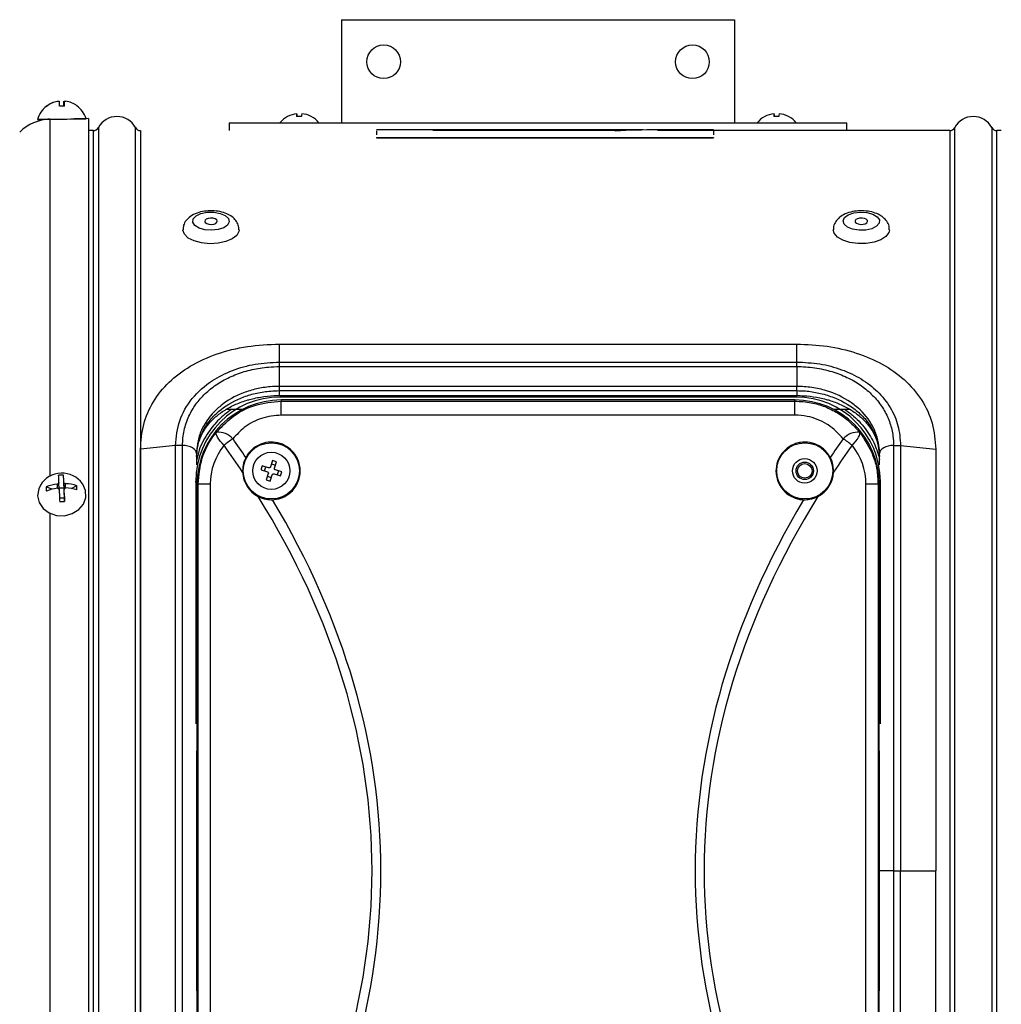
# Model space of a CAD drawing. Units: millimetres. Extents: x -432 to 945, y -367 to 684.
# Drawn here: x 130 to 270, y -265 to -124 of the extents above; entities that cross this region are included whole.
import ezdxf

# ---------------------------------------------------------------- set-up
doc = ezdxf.new("R2010")
doc.units = ezdxf.units.MM

msp = doc.modelspace()

# ---------------------------------------------------------------- linework, layer by layer
at = {"color": 7, "linetype": 'Continuous', "lineweight": 25}
for p, q in [((175.61, -124.23), (175.61, -138.94)), ((175.61, -124.23), (231.61, -124.23)), ((231.61, -124.23), (231.61, -138.94)), ((135.12, -135.88), (135.12, -135.88)), ((136.05, -136.54), (136.04, -135.86)), ((136.08, -135.86), (136.09, -136.54)), ((136.09, -136.54), (136.08, -135.86)), ((134.03, -138.43), (134.03, -189.31)), ((139.56, -138.33), (137.51, -138.37)), ((139.56, -138.33), (139.56, -352.73)), ((169.25, -138.03), (169.25, -137.63)), ((169.25, -138.03), (169.25, -137.63)), ((169.27, -138.03), (169.27, -137.84)), ((237.25, -138.03), (237.25, -137.63)), ((237.25, -138.03), (237.25, -137.63)), ((237.27, -138.03), (237.27, -137.84)), ((140.26, -140.03), (139.56, -140.03)), ((140.26, -351.03), (140.26, -140.03)), ((140.97, -139.61), (140.97, -351.45)), ((146.25, -351.45), (146.25, -139.61)), ((146.96, -140.03), (146.96, -351.03)), ((159.61, -138.94), (159.61, -140.03)), ((159.61, -138.94), (247.61, -138.94)), ((188.61, -139.93), (180.61, -139.93)), ((180.61, -140.05), (180.61, -140.66)), ((188.61, -139.93), (188.61, -139.97)), ((218.57, -139.95), (188.61, -139.95)), ((188.61, -139.97), (214.61, -139.97)), ((214.61, -139.97), (214.61, -140.1)), ((228.61, -139.93), (220.61, -139.93)), ((262.26, -140.03), (220.61, -140.03)), ((228.61, -140.05), (228.61, -140.66)), ((247.61, -140.03), (247.61, -138.94)), ((262.26, -140.03), (262.26, -351.03)), ((262.97, -351.45), (262.97, -139.61)), ((268.25, -139.61), (268.25, -351.45)), ((269.61, -140.03), (268.96, -140.03)), ((268.96, -351.03), (268.96, -140.03)), ((180.61, -141.01), (180.61, -141.06)), ((180.61, -141.01), (228.61, -141.01)), ((180.61, -141.06), (228.61, -141.06)), ((228.61, -141.01), (228.61, -141.06)), ((166.76, -173.02), (166.76, -170.46)), ((166.76, -170.46), (240.46, -170.46)), ((240.46, -173.02), (240.46, -170.46)), ((166.76, -173.67), (166.76, -173.02)), ((166.76, -173.02), (240.46, -173.02)), ((166.76, -176.49), (166.76, -173.67)), ((166.76, -173.67), (240.46, -173.67)), ((240.46, -173.67), (240.46, -173.02)), ((240.46, -173.67), (240.46, -176.49)), ((166.76, -177.1), (166.76, -176.49)), ((240.46, -176.49), (166.76, -176.49)), ((240.46, -177.1), (240.46, -176.49)), ((166.76, -177.1), (240.46, -177.1)), ((166.76, -177.8), (166.76, -177.1)), ((166.76, -177.8), (240.46, -177.8)), ((166.86, -177.8), (166.86, -178.01)), ((240.36, -178.01), (166.86, -178.01)), ((240.36, -177.8), (240.36, -178.01)), ((240.46, -177.1), (240.46, -177.8)), ((162.39, -178.47), (162.2, -178.47)), ((167.01, -178.43), (167.01, -178.59)), ((240.21, -178.43), (167.01, -178.43)), ((167.01, -180.59), (167.01, -178.59)), ((167.01, -178.59), (240.21, -178.59)), ((240.21, -178.59), (240.21, -178.43)), ((240.21, -180.59), (240.21, -178.59)), ((245.1, -178.47), (244.83, -178.47)), ((161.5, -179.77), (159.19, -179.77)), ((240.21, -180.59), (167.01, -180.59)), ((248.03, -179.77), (245.72, -179.77)), ((151.96, -184.92), (146.96, -185.43)), ((151.96, -306.14), (151.96, -184.92)), ((152.96, -184.92), (151.96, -184.92)), ((152.96, -306.14), (152.96, -184.92)), ((254.26, -184.92), (254.26, -245.53)), ((254.26, -184.92), (255.26, -184.92)), ((255.26, -184.92), (255.26, -245.53)), ((255.26, -184.92), (260.26, -185.43)), ((146.96, -305.63), (146.96, -185.43)), ((154.96, -186.05), (154.96, -187.67)), ((252.26, -187.67), (252.26, -186.05)), ((260.26, -185.43), (260.26, -245.53)), ((260.26, -185.43), (260.26, -186)), ((260.26, -186), (260.26, -245.53)), ((165.22, -188.09), (164.32, -187.81)), ((164.61, -188.53), (164.8, -187.96)), ((165.76, -187.06), (165.48, -187.96)), ((165.61, -187.54), (166.18, -187.72)), ((166.05, -188.15), (166.33, -187.25)), ((136.07, -190.95), (136, -189.14)), ((164.14, -188.38), (165.04, -188.67)), ((165.17, -188.92), (164.89, -189.82)), ((165.61, -189.53), (165.04, -189.35)), ((165.46, -190), (165.74, -189.1)), ((166, -188.97), (166.9, -189.26)), ((167.08, -188.68), (166.18, -188.4)), ((166.61, -188.53), (166.42, -189.11)), ((134.32, -191.16), (133.54, -190.81)), ((135.14, -191.01), (135.12, -190.4)), ((135.38, -191.17), (135.34, -190.19)), ((136.08, -191.17), (136.04, -190.17)), ((136.3, -190.97), (136.28, -190.36)), ((137.13, -191.05), (137.88, -190.64)), ((154.75, -190.03), (154.84, -190.03)), ((154.84, -190.03), (154.84, -224.6)), ((155.17, -190.43), (155.01, -190.43)), ((155.01, -190.43), (155.01, -300.63)), ((156.9, -190.43), (155.17, -190.43)), ((155.17, -300.63), (155.17, -190.43)), ((156.9, -190.43), (156.9, -300.63)), ((250.32, -300.63), (250.32, -190.43)), ((252.05, -190.43), (250.32, -190.43)), ((252.05, -190.43), (252.05, -300.63)), ((252.21, -190.43), (252.05, -190.43)), ((252.21, -300.63), (252.21, -190.43)), ((252.38, -224.6), (252.38, -190.03)), ((252.47, -190.03), (252.38, -190.03)), ((135.37, -190.97), (136.07, -190.95)), ((136.07, -190.95), (136.08, -191.17)), ((136.12, -192.18), (136.08, -191.18)), ((136.12, -192.18), (136.13, -192.41)), ((136.13, -192.41), (135.43, -192.44)), ((136.13, -192.41), (136.15, -192.9)), ((134.03, -194.55), (134.03, -296.48)), ((154.96, -228.41), (154.96, -262.65)), ((252.26, -245.53), (252.26, -228.41)), ((252.26, -262.65), (252.26, -245.53)), ((254.26, -245.53), (255.26, -245.53)), ((254.26, -245.53), (254.26, -306.14)), ((255.26, -306.14), (255.26, -245.53)), ((255.26, -245.53), (260.26, -245.53)), ((260.26, -305.63), (260.26, -245.53))]:
    msp.add_line(p, q, dxfattribs=at)
at = {"color": 7, "linetype": 'Continuous', "lineweight": 25, "flags": 128}
for points in [[(137.91, -136.51), (137.91, -136.51), (137.91, -136.51), (137.91, -136.5), (137.91, -136.5), (137.9, -136.5), (137.9, -136.51), (137.9, -136.51)], [(132.31, -138.46), (132.53, -138.46), (133.11, -138.45), (133.97, -138.43), (135.02, -138.41), (136.16, -138.39), (137.25, -138.37), (138.18, -138.36), (138.84, -138.35), (139.18, -138.34), (139.21, -138.34)], [(134.01, -138.43), (133.77, -138.43), (132.96, -138.45), (132.46, -138.46), (132.31, -138.46)], [(134.01, -138.43), (134.01, -138.43), (134.16, -138.43), (134.56, -138.42), (135.14, -138.41), (135.82, -138.4), (136.48, -138.39), (137.04, -138.38), (137.4, -138.37), (137.51, -138.37)], [(156.14, -154.18), (155.31, -153.94), (154.72, -153.57), (154.43, -153.11), (154.49, -152.63), (154.89, -152.2), (155.58, -151.87), (156.46, -151.68), (157.42, -151.67), (158.32, -151.83), (159.04, -152.14), (159.49, -152.56), (159.6, -153.04), (159.37, -153.5), (158.82, -153.89), (158.02, -154.15), (157.08, -154.25), (156.14, -154.18)], [(157.31, -152.53), (156.96, -152.5), (156.62, -152.55), (156.34, -152.65), (156.16, -152.8), (156.11, -152.98), (156.2, -153.15), (156.41, -153.29), (156.71, -153.38), (157.06, -153.4), (157.4, -153.36), (157.68, -153.26), (157.86, -153.1), (157.91, -152.93), (157.82, -152.76), (157.61, -152.62), (157.31, -152.53)], [(249.34, -154.24), (248.43, -154.1), (247.69, -153.8), (247.22, -153.38), (247.07, -152.91), (247.28, -152.44), (247.81, -152.05), (248.59, -151.77), (249.52, -151.66), (250.47, -151.72), (251.31, -151.94), (251.93, -152.31), (252.24, -152.76), (252.21, -153.24), (251.83, -153.68), (251.17, -154.02), (250.3, -154.22), (249.34, -154.24)], [(249.78, -152.51), (249.43, -152.52), (249.12, -152.6), (248.89, -152.73), (248.78, -152.9), (248.8, -153.07), (248.96, -153.23), (249.22, -153.34), (249.56, -153.4), (249.91, -153.39), (250.22, -153.31), (250.45, -153.18), (250.56, -153.01), (250.54, -152.84), (250.38, -152.68), (250.12, -152.56), (249.78, -152.51)], [(155.67, -156.05), (154.62, -155.77), (153.78, -155.35), (153.23, -154.82), (153.01, -154.23), (153.01, -154.16)], [(161.01, -154.16), (160.98, -154.4), (160.67, -154.97), (160.03, -155.48), (159.12, -155.86), (158.03, -156.1), (156.84, -156.16), (155.67, -156.05)], [(249.17, -156.15), (248.02, -155.99), (247.02, -155.66), (246.25, -155.21), (245.79, -154.66), (245.67, -154.17)], [(253.67, -154.17), (253.59, -154.57), (253.18, -155.13), (252.46, -155.6), (251.49, -155.95), (250.36, -156.14), (249.17, -156.15)], [(158.87, -184.9), (158.58, -184.59), (158.32, -184.29), (158.11, -184.01), (157.94, -183.75), (157.83, -183.51), (157.76, -183.31), (157.76, -183.14), (157.8, -183.01)], [(248.35, -184.9), (248.64, -184.59), (248.9, -184.29), (249.11, -184.01), (249.28, -183.75), (249.39, -183.51), (249.46, -183.31), (249.46, -183.14), (249.42, -183.01)], [(154.96, -186.05), (154.92, -185.83), (154.81, -185.62), (154.62, -185.42), (154.37, -185.25), (154.07, -185.11), (153.73, -185.01), (153.35, -184.94), (152.96, -184.92)], [(254.26, -184.92), (253.87, -184.94), (253.49, -185.01), (253.15, -185.11), (252.85, -185.25), (252.6, -185.42), (252.41, -185.62), (252.3, -185.83), (252.26, -186.05)], [(132.31, -192.08), (132.53, -193.05), (133.11, -193.89), (133.97, -194.52), (135.02, -194.88), (136.16, -194.92), (137.25, -194.63), (138.18, -194.06), (138.84, -193.26), (139.18, -192.31), (139.14, -191.33), (138.73, -190.42), (138.7, -190.37)], [(132.71, -190.58), (132.46, -191.11), (132.31, -192.08)], [(135.38, -191.2), (135.39, -191.41), (135.4, -191.62), (135.41, -191.83), (135.42, -192.05), (135.42, -192.27), (135.43, -192.49), (135.44, -192.71), (135.45, -192.92)], [(136.15, -192.9), (136.14, -192.68), (136.13, -192.46), (136.12, -192.24), (136.12, -192.02), (136.11, -191.81), (136.1, -191.59), (136.09, -191.38), (136.08, -191.18)]]:
    msp.add_lwpolyline(points, dxfattribs=at)
at = {"color": 7, "linetype": 'Continuous', "lineweight": 25}
for centre, radius in [((181.61, -130.23), 2.4), ((225.61, -130.23), 2.4), ((165.61, -188.53), 4), ((241.61, -188.53), 4), ((165.61, -188.53), 2.65), ((241.61, -188.53), 1.75), ((241.61, -188.53), 1.24), ((241.61, -188.53), 1.04)]:
    msp.add_circle(centre, radius, dxfattribs=at)
for centre, radius, start, end in [((135.76, -139.39), 3.57, 100.4057, 128.475), ((135.79, -139.38), 3.57, 100.4057, 128.475), ((129.36, -136.8), 6.09, 2.2553, 8.7514), ((142.11, -136.58), 6.11, 173.2558, 179.7431), ((130.06, -136.79), 6.09, 2.2553, 8.7514), ((135.79, -139.38), 3.57, 53.5246, 81.5937), ((135.77, -139.39), 3.59, 128.508, 165.0051), ((133.54, -136.62), 0.0422, 47.2709, 86.8467), ((135.89, -141.56), 5.02, 87.0028, 94.9967), ((135.74, -141.56), 5.02, 90.3773, 93.3017), ((135.77, -139.39), 3.59, 16.9949, 53.4917), ((134.14, -144.63), 6.2, 91, 135), ((143.61, -141.03), 3, 28.2737, 151.7263), ((169.61, -141.2), 3.59, 95.8372, 140.8779), ((170.69, -137.97), 1.48, 166.7508, 182.4031), ((169.58, -142.36), 4.34, 85.6117, 94.8666), ((159.43, -138.51), 9.87, 2.8164, 3.9436), ((171.39, -137.97), 1.48, 166.7508, 182.4031), ((169.61, -141.2), 3.59, 39.1221, 84.7259), ((237.61, -141.2), 3.59, 95.8372, 140.8779), ((238.69, -137.97), 1.48, 166.7508, 182.4031), ((237.58, -142.36), 4.34, 85.6117, 94.8666), ((227.43, -138.51), 9.87, 2.8164, 3.9436), ((239.39, -137.97), 1.48, 166.7508, 182.4031), ((237.61, -141.2), 3.59, 39.1221, 84.7259), ((265.61, -141.03), 3, 28.2737, 151.7263), ((140.26, -139.23), 0.8, 270, 331.7263), ((146.96, -139.23), 0.8, 208.2737, 270), ((220.61, -244.43), 104.5, 90, 93.2915), ((262.26, -139.23), 0.8, 270, 331.7263), ((268.96, -139.23), 0.8, 208.2737, 270), ((166.86, -190.03), 12.02, 90, 180), ((240.36, -190.03), 12.02, 0, 90), ((167.01, -190.43), 12, 90, 180), ((240.21, -190.43), 12, 0, 90), ((157.98, -185.95), 2.94, 42.8786, 93.5001), ((249.24, -185.95), 2.94, 86.4999, 137.1214), ((166.16, -193.32), 11.14, 122.6968, 130.8434), ((241.06, -193.32), 11.14, 49.1566, 57.3032), ((241.55, -190.43), 8.77, 0.0001, 39.1581), ((170.93, -190.23), 7.04, 159.9033, 164.7907), ((163.92, -193.85), 7.04, 69.9033, 74.7907), ((135.77, -192.45), 3.59, 35.4156, 148.5822), ((135.79, -192.81), 3.68, 86.7393, 97.6467), ((-234.25, -204.81), 369.88, 2.2645, 2.4242), ((-233.55, -204.78), 369.88, 2.2645, 2.4242), ((160.29, -186.84), 7.04, 339.9033, 344.7907), ((135.77, -196.21), 5.84, 96.4153, 112.4196), ((137.31, -190.96), 3.78, 177.6547, 186.861), ((136.08, -196.18), 5.82, 71.9264, 87.9759), ((134.15, -191.09), 3.76, 357.6339, 6.8819), ((167.3, -183.21), 7.04, 249.9033, 254.7907), ((135.79, -196.82), 5.84, 96.4153, 112.4196), ((136.1, -196.78), 5.82, 71.9264, 87.9759), ((135.27, -179.19), 13.73, 270.7325, 273.6536)]:
    msp.add_arc(centre, radius, start, end, dxfattribs=at)
for centre, major_axis, ratio, start_param, end_param in [((165.67, -190.43), (8.77, 0), 0.999967, 2.458174, 3.141593), ((-231.8, -245.53), (411.75, 0), 0.466308, 0.300355, 0.321316), ((-230.53, -245.53), (411.75, 0), 0.473594, 0.306866, 0.321316), ((637.75, -245.53), (411.75, 0), 0.473594, 2.820277, 2.834726), ((639.02, -245.53), (411.75, 0), 0.466308, 2.820277, 2.841238), ((165.63, -188.53), (4.12, 0), 0.999992, 3.188962, 4.235858), ((241.59, -188.53), (4.12, 0), 0.999992, 5.18892, 6.235816), ((-231.8, -245.53), (411.75, 0), 0.466308, 6.001674, 6.564696), ((639.02, -245.53), (411.75, 0), 0.466308, 2.860082, 3.423104), ((-230.53, -245.53), (411.75, 0), 0.473594, 6.008532, 6.557839), ((637.75, -245.53), (411.75, 0), 0.473594, 2.866939, 3.416246)]:
    msp.add_ellipse(centre, major_axis=major_axis, ratio=ratio, start_param=start_param, end_param=end_param, dxfattribs=at)
for points, knots in [([(135.14, -135.87), (135.17, -135.87), (135.22, -135.86), (135.29, -135.86), (135.34, -135.86), (135.38, -135.86), (135.38, -135.87), (135.38, -135.87)], [0, 0, 0, 0, 0.211984, 0.424654, 0.634247, 0.842457, 1, 1, 1, 1]), ([(136.08, -135.86), (136.08, -135.85), (136.09, -135.85), (136.12, -135.84), (136.18, -135.84), (136.24, -135.85), (136.29, -135.85), (136.31, -135.85)], [0, 0, 0, 0, 0.2119843, 0.4246537, 0.6342468, 0.8424568, 1, 1, 1, 1]), ([(169.27, -137.84), (169.27, -137.83), (169.27, -137.82), (169.25, -137.81), (169.25, -137.81)], [0, 0, 0, 0, 0.742622, 1, 1, 1, 1]), ([(237.27, -137.84), (237.27, -137.83), (237.27, -137.82), (237.25, -137.81), (237.25, -137.81)], [0, 0, 0, 0, 0.742622, 1, 1, 1, 1]), ([(160.98, -154.16), (160.97, -153.94), (160.95, -153.46), (160.57, -152.82), (160.01, -152.28), (159.25, -151.85), (158.29, -151.56), (157.19, -151.44), (156.06, -151.5), (154.98, -151.76), (154.09, -152.21), (153.45, -152.81), (153.07, -153.47), (153.04, -153.95), (153.03, -154.17)], [0, 0, 0, 0, 0.064779, 0.138466, 0.213199, 0.296557, 0.390125, 0.485358, 0.580263, 0.677173, 0.779596, 0.86196, 0.937872, 1, 1, 1, 1]), ([(253.64, -154.17), (253.65, -154.06), (253.68, -153.7), (253.42, -153.11), (252.95, -152.51), (252.28, -152.03), (251.41, -151.67), (250.36, -151.47), (249.23, -151.45), (248.12, -151.62), (247.15, -151.98), (246.4, -152.49), (245.9, -153.14), (245.66, -153.73), (245.7, -154.08), (245.71, -154.17)], [0, 0, 0, 0, 0.030322, 0.106154, 0.179159, 0.257775, 0.347068, 0.442392, 0.537058, 0.632656, 0.731799, 0.820567, 0.898668, 0.973425, 1, 1, 1, 1]), ([(146.96, -185.43), (147.05, -184.25), (147.23, -181.87), (148.67, -178.63), (150.92, -175.81), (154.01, -173.48), (157.81, -171.77), (162.16, -170.66), (165.22, -170.53), (166.76, -170.46)], [0, 0, 0, 0, 0.13945, 0.279685, 0.419614, 0.559684, 0.706591, 0.852873, 1, 1, 1, 1]), ([(240.46, -170.46), (241.92, -170.52), (244.84, -170.64), (249, -171.64), (252.75, -173.23), (255.94, -175.47), (258.37, -178.31), (259.97, -181.69), (260.16, -184.18), (260.26, -185.43)], [0, 0, 0, 0, 0.139591, 0.279689, 0.419463, 0.55951, 0.706572, 0.852997, 1, 1, 1, 1]), ([(151.96, -184.92), (152.07, -183.72), (152.3, -181.32), (154.18, -178.12), (156.86, -175.72), (160.01, -174.14), (163.28, -173.2), (165.6, -173.08), (166.76, -173.02)], [0, 0, 0, 0, 0.1862044, 0.3726901, 0.5592351, 0.706189, 0.8526383, 1, 1, 1, 1]), ([(152.96, -184.92), (152.96, -184.92), (152.96, -184.2), (153.11, -182.76), (153.77, -180.78), (154.81, -179.02), (155.9, -177.77), (157.17, -176.65), (158.62, -175.66), (160.64, -174.71), (162.85, -174.05), (164.93, -173.73), (166.24, -173.67), (166.76, -173.67), (166.76, -173.67)], [0, 0, 0, 0, 0.000003, 0.119045, 0.238031, 0.344894, 0.451738, 0.499976, 0.607037, 0.714093, 0.821665, 0.929259, 0.999997, 1, 1, 1, 1]), ([(240.46, -173.02), (241.56, -173.07), (243.77, -173.18), (246.91, -174.03), (249.71, -175.36), (252.09, -177.18), (253.88, -179.45), (255.05, -182.07), (255.19, -183.97), (255.26, -184.92)], [0, 0, 0, 0, 0.139709, 0.279872, 0.419568, 0.55946, 0.706351, 0.85275, 1, 1, 1, 1]), ([(240.46, -173.67), (240.46, -173.67), (241.32, -173.67), (243.04, -173.79), (245.46, -174.32), (247.64, -175.16), (249.22, -176.06), (250.62, -177.11), (251.84, -178.3), (253, -179.92), (253.8, -181.7), (254.19, -183.39), (254.26, -184.48), (254.26, -184.92), (254.26, -184.92)], [0, 0, 0, 0, 0.000003, 0.116549, 0.233102, 0.340467, 0.447849, 0.499627, 0.606307, 0.713016, 0.82012, 0.92726, 0.999997, 1, 1, 1, 1]), ([(166.76, -176.49), (166.76, -176.49), (166.32, -176.49), (165.22, -176.54), (163.48, -176.81), (160.99, -177.56), (159.09, -178.65), (157.1, -180.37), (155.87, -182.03), (155.08, -184.23), (155, -185.44), (154.96, -186.05)], [0, 0, 0, 0, 0.000003, 0.070804, 0.178599, 0.286367, 0.500269, 0.5485, 0.761761, 0.880867, 1, 1, 1, 1]), ([(252.26, -186.05), (252.26, -186.05), (252.26, -185.68), (252.19, -184.76), (251.85, -183.33), (250.91, -181.32), (249.55, -179.78), (247.38, -178.18), (245.3, -177.2), (242.63, -176.58), (241.18, -176.52), (240.46, -176.49)], [0, 0, 0, 0, 0.000003, 0.072824, 0.180019, 0.28718, 0.500159, 0.551945, 0.766486, 0.883238, 1, 1, 1, 1]), ([(154.96, -186.5), (154.96, -186.5), (154.96, -185.5), (155.28, -183.87), (156.39, -181.85), (157.45, -180.63), (159.1, -179.21), (161.05, -178.13), (163.54, -177.4), (165.27, -177.14), (166.35, -177.11), (166.76, -177.1)], [0, 0, 0, 0, 0.000003, 0.199459, 0.319651, 0.444507, 0.499832, 0.71531, 0.822697, 0.933276, 1, 1, 1, 1]), ([(155, -186.54), (155.01, -186.19), (155.04, -185.37), (155.31, -184.16), (155.9, -182.9), (156.78, -181.67), (157.93, -180.57), (159.34, -179.61), (160.94, -178.84), (162.69, -178.27), (164.56, -177.91), (165.94, -177.8), (166.68, -177.8), (166.76, -177.8)], [0, 0, 0, 0, 0.071105, 0.166709, 0.267142, 0.367564, 0.472543, 0.575129, 0.677249, 0.77986, 0.881943, 0.986452, 1, 1, 1, 1]), ([(240.46, -177.1), (240.46, -177.1), (240.87, -177.1), (241.94, -177.14), (243.66, -177.4), (246.15, -178.13), (248.11, -179.21), (249.75, -180.61), (250.81, -181.82), (251.97, -183.85), (252.15, -185.49), (252.26, -186.5)], [0, 0, 0, 0, 0.000003, 0.067262, 0.174469, 0.284779, 0.499809, 0.555083, 0.675452, 0.800441, 1, 1, 1, 1]), ([(240.46, -177.81), (240.79, -177.81), (241.73, -177.82), (243.31, -178.01), (245.11, -178.43), (246.81, -179.07), (248.33, -179.89), (249.64, -180.87), (250.7, -181.99), (251.51, -183.23), (252.02, -184.55), (252.21, -185.66), (252.22, -186.37), (252.23, -186.54)], [0, 0, 0, 0, 0.052367, 0.150761, 0.254102, 0.355133, 0.456352, 0.557374, 0.656865, 0.759156, 0.860499, 0.96432, 1, 1, 1, 1]), ([(157.8, -183.01), (158.49, -182.28), (160.02, -180.65), (163.22, -178.95), (165.74, -178.71), (167.01, -178.59)], [0, 0, 0, 0, 0.2871959, 0.6425802, 1, 1, 1, 1]), ([(240.21, -178.59), (240.99, -178.63), (242.44, -178.72), (244.49, -179.34), (246.32, -180.23), (248.02, -181.45), (248.95, -182.49), (249.42, -183.01)], [0, 0, 0, 0, 0.22018, 0.408147, 0.602045, 0.797865, 1, 1, 1, 1]), ([(159.91, -179.77), (159.3, -180.23), (158.02, -181.2), (156.49, -183.16), (155.37, -185.11), (155.06, -186.58), (154.96, -187.08)], [0, 0, 0, 0, 0.238098, 0.494508, 0.828831, 1, 1, 1, 1]), ([(167.01, -180.59), (166.06, -180.68), (164.17, -180.87), (161.78, -182.16), (160.65, -183.39), (160.14, -183.95)], [0, 0, 0, 0, 0.354546, 0.709897, 1, 1, 1, 1]), ([(247.08, -183.95), (246.41, -183.23), (245.7, -182.47), (243.96, -181.38), (242.39, -180.72), (240.79, -180.62), (240.21, -180.59)], [0, 0, 0, 0, 0.374445, 0.401134, 0.781172, 1, 1, 1, 1]), ([(247.32, -179.77), (247.75, -180.08), (248.98, -180.98), (250.48, -182.75), (251.7, -184.83), (252.1, -186.29), (252.26, -186.89)], [0, 0, 0, 0, 0.166755, 0.474882, 0.783354, 1, 1, 1, 1]), ([(155.17, -190.43), (155.29, -189.18), (155.52, -186.67), (156.82, -184.26), (157.69, -183.16), (157.8, -183.01)], [0, 0, 0, 0, 0.464648, 0.929882, 1, 1, 1, 1]), ([(249.42, -183.01), (250.14, -184.09), (251.23, -185.73), (251.94, -188.35), (252.01, -189.73), (252.05, -190.43)], [0, 0, 0, 0, 0.486162, 0.738648, 1, 1, 1, 1]), ([(165.78, -192.65), (166.17, -192.6), (167.01, -192.49), (168.16, -191.85), (169.09, -190.87), (169.66, -189.6), (169.78, -188.19), (169.45, -186.93), (168.78, -185.84), (167.83, -185), (166.55, -184.47), (165.17, -184.39), (163.87, -184.74), (162.76, -185.49), (162.2, -186.21), (161.99, -186.61), (161.98, -186.63)], [0, 0, 0, 0, 0.067494, 0.143692, 0.2215, 0.302092, 0.38578, 0.471649, 0.531129, 0.610618, 0.690222, 0.767162, 0.842232, 0.918073, 0.996831, 1, 1, 1, 1]), ([(245.24, -186.63), (245.09, -186.38), (244.7, -185.73), (243.72, -184.93), (242.39, -184.43), (241.21, -184.41), (240.09, -184.68), (239.05, -185.24), (238.12, -186.25), (237.55, -187.52), (237.44, -188.95), (237.83, -190.36), (238.69, -191.55), (239.88, -192.36), (240.87, -192.61), (241.38, -192.64), (241.44, -192.65)], [0, 0, 0, 0, 0.050956, 0.135132, 0.215437, 0.29206, 0.334097, 0.412908, 0.491609, 0.573126, 0.657968, 0.744178, 0.829202, 0.911234, 0.990005, 1, 1, 1, 1]), ([(161.98, -186.63), (161.82, -186.99), (161.53, -187.65), (161.52, -188.39), (161.51, -188.73)], [0, 0, 0, 0, 0.54465, 1, 1, 1, 1]), ([(245.71, -188.73), (245.68, -188.21), (245.64, -187.47), (245.34, -186.82), (245.24, -186.63)], [0, 0, 0, 0, 0.699745, 1, 1, 1, 1]), ([(165.48, -187.96), (165.47, -187.98), (165.45, -188.03), (165.4, -188.07), (165.34, -188.1), (165.28, -188.11), (165.24, -188.1), (165.22, -188.09)], [0, 0, 0, 0, 0.211989, 0.424748, 0.634563, 0.843057, 1, 1, 1, 1]), ([(165.04, -188.67), (165.06, -188.67), (165.1, -188.69), (165.15, -188.74), (165.18, -188.8), (165.19, -188.86), (165.18, -188.9), (165.17, -188.92)], [0, 0, 0, 0, 0.211989, 0.424748, 0.634563, 0.843057, 1, 1, 1, 1]), ([(165.74, -189.1), (165.75, -189.08), (165.77, -189.04), (165.82, -188.99), (165.88, -188.96), (165.94, -188.96), (165.98, -188.97), (166, -188.97)], [0, 0, 0, 0, 0.211989, 0.424748, 0.634563, 0.843057, 1, 1, 1, 1]), ([(166.18, -188.4), (166.16, -188.39), (166.12, -188.37), (166.07, -188.32), (166.04, -188.26), (166.04, -188.2), (166.04, -188.16), (166.05, -188.15)], [0, 0, 0, 0, 0.211989, 0.424748, 0.634563, 0.843057, 1, 1, 1, 1]), ([(135.34, -190.19), (135.34, -190.21), (135.34, -190.26), (135.3, -190.31), (135.25, -190.36), (135.18, -190.39), (135.14, -190.4), (135.12, -190.4)], [0, 0, 0, 0, 0.211984, 0.424654, 0.634247, 0.842457, 1, 1, 1, 1]), ([(136.28, -190.36), (136.26, -190.36), (136.21, -190.35), (136.14, -190.32), (136.08, -190.27), (136.05, -190.22), (136.04, -190.18), (136.04, -190.17)], [0, 0, 0, 0, 0.211984, 0.424654, 0.634247, 0.842457, 1, 1, 1, 1]), ([(135.14, -191.01), (135.17, -191.01), (135.22, -191.01), (135.29, -191.04), (135.34, -191.09), (135.38, -191.14), (135.38, -191.19), (135.38, -191.2)], [0, 0, 0, 0, 0.211984, 0.424654, 0.634247, 0.842457, 1, 1, 1, 1]), ([(136.08, -191.18), (136.08, -191.15), (136.09, -191.1), (136.12, -191.04), (136.18, -190.99), (136.24, -190.97), (136.29, -190.97), (136.31, -190.97)], [0, 0, 0, 0, 0.211984, 0.424654, 0.634247, 0.842457, 1, 1, 1, 1]), ([(163.74, -192.19), (164.11, -192.35), (164.74, -192.63), (165.48, -192.64), (165.78, -192.65)], [0, 0, 0, 0, 0.586063, 1, 1, 1, 1]), ([(241.44, -192.65), (241.74, -192.64), (242.47, -192.63), (243.11, -192.35), (243.48, -192.19)], [0, 0, 0, 0, 0.403838, 1, 1, 1, 1])]:
    msp.add_open_spline(points, degree=3, knots=knots, dxfattribs=at)
msp.add_open_spline([(254.26, -245.53), (254, -245.53), (253.47, -245.53), (252.81, -245.53), (252.35, -245.53), (252.29, -245.53), (252.26, -245.53)], degree=3, dxfattribs=at)

doc.saveas('drawing.dxf')
